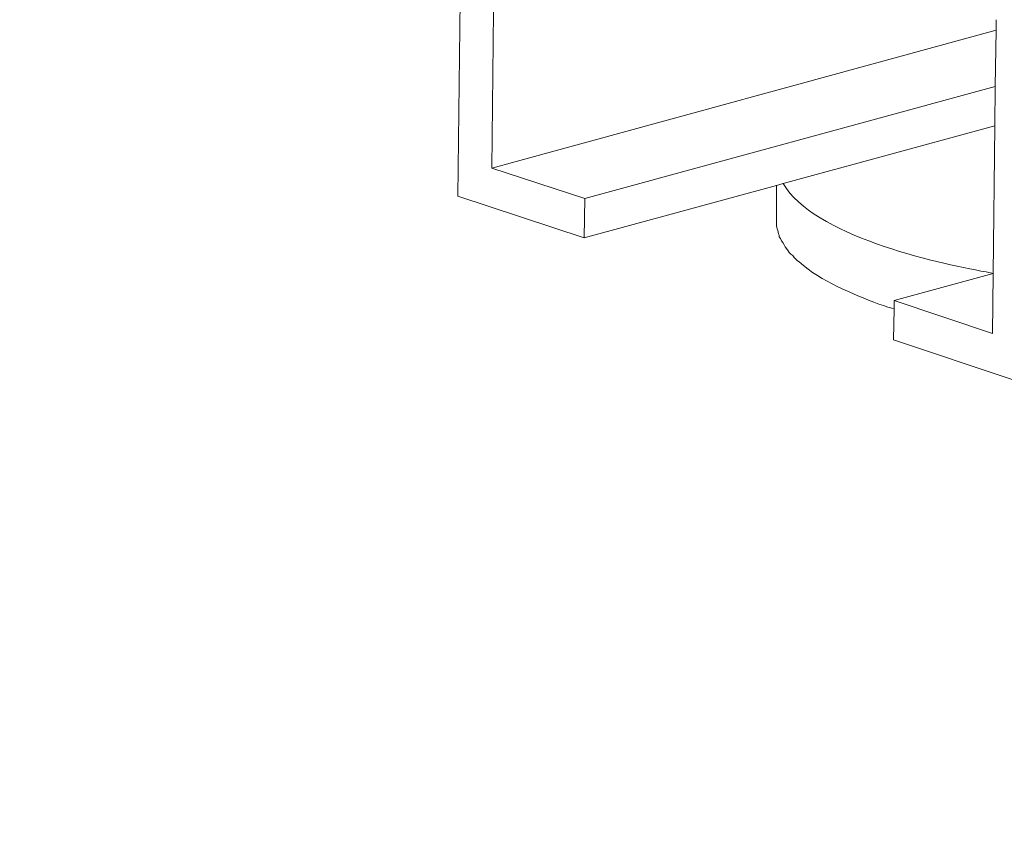
# Model space of a CAD drawing. Units: inches. Extents: x -5971 to -2385, y -11073 to -8466.
# Drawn here: x -3492 to -3445, y -10887 to -10848 of the extents above; entities that cross this region are included whole.
import ezdxf

# ---------------------------------------------------------------- set-up
doc = ezdxf.new("R2010")
doc.units = ezdxf.units.IN
doc.header["$MEASUREMENT"] = 0
doc.layers.add('layer 1', color=7, linetype='Continuous')
doc.styles.get("Standard").update_dxf_attribs({"font": 'arial.ttf'})
doc.dimstyles.get("Standard").update_dxf_attribs({"dimscale": 150, "dimtxt": 0.18, "dimasz": 0.18, "dimexe": 0.18, "dimexo": 0.0625, "dimgap": 0.09, "dimtad": 0, "dimtih": 1, "dimtoh": 1, "dimdec": 0, "dimzin": 0, "dimdsep": 46, "dimtxsty": 'Standard', "dimcen": 0.09, "dimadec": 0, "dimazin": 0, "dimtfac": 1, "dimtdec": 0, "dimtofl": 0, "dimtmove": 0, "dimatfit": 3, "dimfxl": 0, "dimtolj": 1, "dimtzin": 0, "dimarcsym": 0})

# ---------------------------------------------------------------- blocks, each defined once
blk = doc.blocks.new('*D71')
at = {"color": 0, "lineweight": -2}
for p, q in [((-3472.58, -10835.129), (-3591.934, -10836.109)), ((-3564.714, -10862.886), (-3564.557, -10881.969)), ((-3563.952, -10955.624), (-3564.109, -10936.54)), ((-3471.376, -10981.865), (-3590.73, -10982.844))]:
    blk.add_line(p, q, dxfattribs=at)
at = {"color": 0}
for points in [[(-3560.214, -10862.849), (-3569.213, -10862.923), (-3564.935, -10835.887)], [(-3559.453, -10955.587), (-3568.452, -10955.66), (-3563.731, -10982.623)]]:
    blk.add_solid(points, dxfattribs=at)
at = {"layer": 'Defpoints', "color": 0}
for p in [(-3463.206, -10835.052), (-3462.001, -10981.788), (-3563.731, -10982.623)]:
    blk.add_point(p, dxfattribs=at)
at = {"color": 0, "insert": (-3564.333, -10909.255), "char_height": 27, "attachment_point": 5}
blk.add_mtext('\\A1;120~170', dxfattribs=at)

msp = doc.modelspace()

# ---------------------------------------------------------------- linework, layer by layer
at = {"layer": 'layer 1', "lineweight": 15}
for points in [[(-3471.287, -10855.952), (-3471.287, -10855.952), (-3471.068, -10837.198), (-3471.068, -10837.198)], [(-3469.497, -10839.617), (-3469.497, -10839.617), (-3469.661, -10854.615), (-3469.661, -10854.615)], [(-3445.539, -10848.016), (-3445.539, -10848.016), (-3469.661, -10854.613), (-3469.661, -10854.613)], [(-3469.662, -10854.613), (-3469.662, -10854.613), (-3465.209, -10856.059), (-3465.209, -10856.059)], [(-3456.042, -10855.419), (-3456.042, -10855.419), (-3456.042, -10857.127), (-3456.042, -10857.127)], [(-3465.235, -10857.946), (-3465.235, -10857.946), (-3471.286, -10855.952), (-3471.286, -10855.952)], [(-3465.235, -10857.946), (-3465.235, -10857.946), (-3465.208, -10856.061), (-3465.208, -10856.061)], [(-3445.678, -10859.653), (-3445.678, -10859.653), (-3450.416, -10860.937), (-3450.416, -10860.937)], [(-3450.417, -10860.937), (-3450.417, -10860.937), (-3445.704, -10862.508), (-3445.704, -10862.508)]]:
    msp.add_open_spline(points, degree=3, dxfattribs=at)
for points, knots in [([(-3445.704, -10862.51), (-3445.704, -10862.51), (-3445.677, -10859.656), (-3445.677, -10859.656), (-3445.677, -10859.656), (-3445.677, -10859.656), (-3445.595, -10852.59), (-3445.595, -10852.59), (-3445.595, -10852.59), (-3445.595, -10852.59), (-3445.579, -10850.709), (-3445.579, -10850.709), (-3445.579, -10850.709), (-3445.579, -10850.709), (-3445.539, -10848.019), (-3445.539, -10848.019), (-3445.539, -10848.019), (-3445.539, -10848.019), (-3445.539, -10847.512), (-3445.539, -10847.512)], [0, 0, 0, 0, 0.2, 0.2, 0.2, 0.2, 0.4, 0.4, 0.4, 0.4, 0.6, 0.6, 0.6, 0.6, 0.8, 0.8, 0.8, 0.8, 1, 1, 1, 1]), ([(-3445.568, -10850.707), (-3445.568, -10850.707), (-3445.58, -10850.707), (-3445.58, -10850.707), (-3445.58, -10850.707), (-3445.58, -10850.707), (-3465.209, -10856.059), (-3465.209, -10856.059)], [0, 0, 0, 0, 0.5, 0.5, 0.5, 0.5, 1, 1, 1, 1]), ([(-3445.596, -10852.591), (-3445.596, -10852.591), (-3455.714, -10855.349), (-3455.714, -10855.349), (-3455.714, -10855.349), (-3455.714, -10855.349), (-3456.043, -10855.445), (-3456.043, -10855.445), (-3456.043, -10855.445), (-3456.043, -10855.445), (-3465.236, -10857.945), (-3465.236, -10857.945)], [0, 0, 0, 0, 0.333333, 0.333333, 0.333333, 0.333333, 0.666667, 0.666667, 0.666667, 0.666667, 1, 1, 1, 1]), ([(-3455.729, -10855.335), (-3455.729, -10855.335), (-3455.715, -10855.35), (-3455.715, -10855.35), (-3455.715, -10855.35), (-3454.289, -10857.815), (-3448.497, -10859.142), (-3446.018, -10859.569), (-3446.018, -10859.569), (-3446.018, -10859.569), (-3445.678, -10859.653), (-3445.678, -10859.653)], [0, 0, 0, 0, 0.333333, 0.333333, 0.333333, 0.333333, 0.666667, 0.666667, 0.666667, 0.666667, 1, 1, 1, 1]), ([(-3456.042, -10857.126), (-3456.042, -10857.126), (-3456.042, -10857.303), (-3456.042, -10857.303), (-3456.042, -10857.303), (-3456.045, -10857.474), (-3455.93, -10857.707), (-3455.905, -10857.891), (-3455.905, -10857.891), (-3455.905, -10857.891), (-3455.853, -10857.972), (-3455.853, -10857.972), (-3455.853, -10857.972), (-3455.853, -10857.972), (-3455.797, -10858.082), (-3455.797, -10858.082), (-3455.797, -10858.082), (-3455.797, -10858.082), (-3455.73, -10858.164), (-3455.73, -10858.164), (-3455.73, -10858.164), (-3455.73, -10858.164), (-3455.674, -10858.274), (-3455.674, -10858.274), (-3455.674, -10858.274), (-3455.674, -10858.274), (-3455.62, -10858.37), (-3455.62, -10858.37), (-3455.62, -10858.37), (-3455.62, -10858.37), (-3455.565, -10858.453), (-3455.565, -10858.453), (-3455.565, -10858.453), (-3455.565, -10858.453), (-3455.48, -10858.559), (-3455.48, -10858.559), (-3455.48, -10858.559), (-3455.48, -10858.559), (-3455.428, -10858.643), (-3455.428, -10858.643), (-3455.428, -10858.643), (-3455.428, -10858.643), (-3455.347, -10858.724), (-3455.347, -10858.724), (-3455.347, -10858.724), (-3455.347, -10858.724), (-3455.263, -10858.779), (-3455.263, -10858.779), (-3455.263, -10858.779), (-3455.263, -10858.779), (-3455.197, -10858.874), (-3455.197, -10858.874), (-3455.197, -10858.874), (-3455.197, -10858.874), (-3455.115, -10858.956), (-3455.115, -10858.956), (-3455.115, -10858.956), (-3455.115, -10858.956), (-3455.032, -10859.039), (-3455.032, -10859.039), (-3455.032, -10859.039), (-3455.032, -10859.039), (-3454.951, -10859.091), (-3454.951, -10859.091), (-3454.951, -10859.091), (-3453.869, -10860.064), (-3452.473, -10860.583), (-3451.138, -10861.114), (-3451.138, -10861.114), (-3451.138, -10861.114), (-3450.921, -10861.168), (-3450.921, -10861.168), (-3450.921, -10861.168), (-3450.921, -10861.168), (-3450.717, -10861.25), (-3450.717, -10861.25), (-3450.717, -10861.25), (-3450.717, -10861.25), (-3450.525, -10861.306), (-3450.525, -10861.306), (-3450.525, -10861.306), (-3450.525, -10861.306), (-3450.417, -10861.333), (-3450.417, -10861.333)], [0, 0, 0, 0, 0.047619, 0.047619, 0.047619, 0.047619, 0.095238, 0.095238, 0.095238, 0.095238, 0.142857, 0.142857, 0.142857, 0.142857, 0.190476, 0.190476, 0.190476, 0.190476, 0.238095, 0.238095, 0.238095, 0.238095, 0.285714, 0.285714, 0.285714, 0.285714, 0.333333, 0.333333, 0.333333, 0.333333, 0.380952, 0.380952, 0.380952, 0.380952, 0.428571, 0.428571, 0.428571, 0.428571, 0.47619, 0.47619, 0.47619, 0.47619, 0.52381, 0.52381, 0.52381, 0.52381, 0.571429, 0.571429, 0.571429, 0.571429, 0.619048, 0.619048, 0.619048, 0.619048, 0.666667, 0.666667, 0.666667, 0.666667, 0.714286, 0.714286, 0.714286, 0.714286, 0.761905, 0.761905, 0.761905, 0.761905, 0.809524, 0.809524, 0.809524, 0.809524, 0.857143, 0.857143, 0.857143, 0.857143, 0.904762, 0.904762, 0.904762, 0.904762, 0.952381, 0.952381, 0.952381, 0.952381, 1, 1, 1, 1]), ([(-3450.441, -10862.821), (-3450.441, -10862.821), (-3450.416, -10861.332), (-3450.416, -10861.332), (-3450.416, -10861.332), (-3450.416, -10861.332), (-3450.416, -10860.938), (-3450.416, -10860.938)], [0, 0, 0, 0, 0.5, 0.5, 0.5, 0.5, 1, 1, 1, 1]), ([(-3444.394, -10864.842), (-3444.394, -10864.842), (-3444.721, -10864.734), (-3444.721, -10864.734), (-3444.721, -10864.734), (-3444.721, -10864.734), (-3450.442, -10862.821), (-3450.442, -10862.821)], [0, 0, 0, 0, 0.5, 0.5, 0.5, 0.5, 1, 1, 1, 1])]:
    msp.add_open_spline(points, degree=3, knots=knots, dxfattribs=at)

# ---------------------------------------------------------------- dimensions: what is measured, and where the dimension line sits
at = {"color": 0}
dim = msp.add_aligned_dim(p1=(-3463.206, -10835.052), p2=(-3462.001, -10981.788), distance=-101.733, text='120~170', dimstyle='Standard', override={"dimlfac": 0.2}, dxfattribs=at)
dim.commit()
dim.dimension.update_dxf_attribs({"geometry": '*D71', "text_midpoint": (-3564.333, -10909.255)})

doc.saveas('drawing.dxf')
